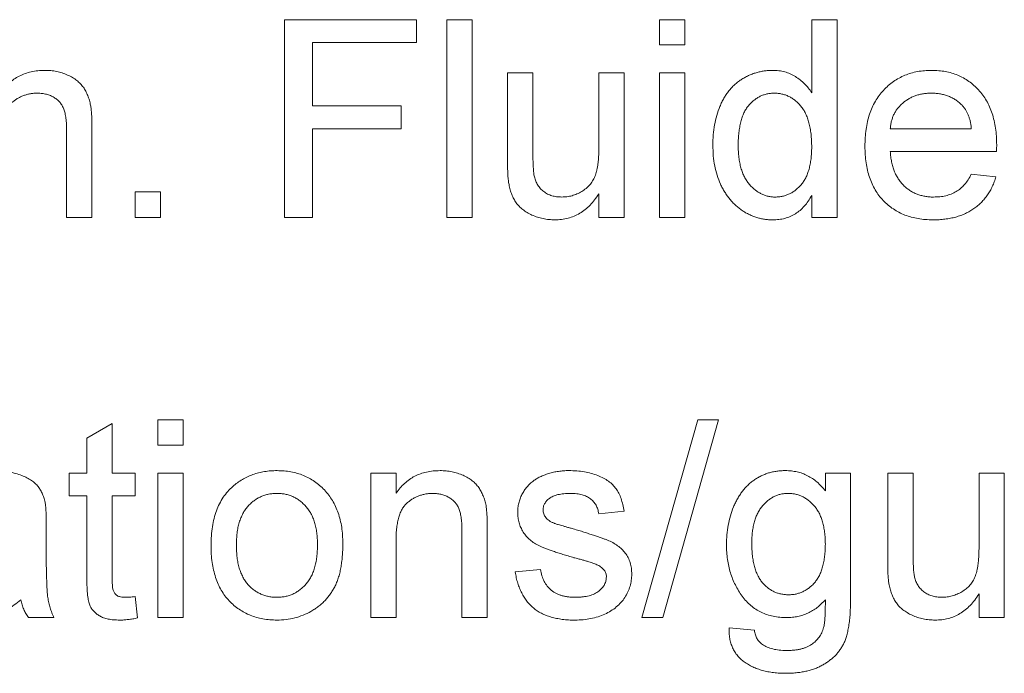
# Paper-space layout '_Back' of a CAD drawing. Units: millimetres. Extents: x -744 to 80, y -52 to 1931.
# Drawn here: x -505 to -495, y 482 to 488 of the extents above; entities that cross this region are included whole.
import ezdxf

# ---------------------------------------------------------------- set-up
doc = ezdxf.new("R2010")
doc.units = ezdxf.units.MM

psp = doc.layouts.new('_Back')

# ---------------------------------------------------------------- linework, layer by layer
at = {"color": 7, "linetype": 'Continuous', "lineweight": 15}
for p, q in [((-502.051, 486.331), (-502.051, 488.386)), ((-502.051, 488.386), (-500.681, 488.386)), ((-500.681, 488.386), (-500.681, 488.149)), ((-500.365, 486.331), (-500.365, 488.386)), ((-500.365, 488.386), (-500.102, 488.386)), ((-500.102, 488.386), (-500.102, 486.331)), ((-498.153, 488.123), (-498.153, 488.386)), ((-498.153, 488.386), (-497.889, 488.386)), ((-497.889, 488.386), (-497.889, 488.123)), ((-496.572, 487.627), (-496.572, 488.386)), ((-496.572, 488.386), (-496.309, 488.386)), ((-496.309, 488.386), (-496.309, 486.331)), ((-500.681, 488.149), (-501.761, 488.149)), ((-501.761, 488.149), (-501.761, 487.49)), ((-497.889, 488.123), (-498.153, 488.123)), ((-499.733, 486.907), (-499.733, 487.833)), ((-499.733, 487.833), (-499.47, 487.833)), ((-499.47, 487.833), (-499.47, 487.016)), ((-498.785, 487.044), (-498.785, 487.833)), ((-498.785, 487.833), (-498.521, 487.833)), ((-498.521, 487.833), (-498.521, 486.331)), ((-498.153, 486.331), (-498.153, 487.833)), ((-498.153, 487.833), (-497.889, 487.833)), ((-497.889, 487.833), (-497.889, 486.331)), ((-501.761, 487.49), (-500.839, 487.49)), ((-500.839, 487.49), (-500.839, 487.253)), ((-504.053, 487.25), (-504.053, 486.331)), ((-500.839, 487.253), (-501.761, 487.253)), ((-501.761, 487.253), (-501.761, 486.331)), ((-495.755, 487.253), (-494.913, 487.253)), ((-504.317, 486.331), (-504.317, 487.228)), ((-494.65, 487.016), (-495.755, 487.016)), ((-494.915, 486.779), (-494.657, 486.753)), ((-503.605, 486.331), (-503.605, 486.595)), ((-503.605, 486.595), (-503.342, 486.595)), ((-503.342, 486.595), (-503.342, 486.331)), ((-498.785, 486.331), (-498.785, 486.577)), ((-496.572, 486.331), (-496.572, 486.558)), ((-504.053, 486.331), (-504.317, 486.331)), ((-503.342, 486.331), (-503.605, 486.331)), ((-501.761, 486.331), (-502.051, 486.331)), ((-500.102, 486.331), (-500.365, 486.331)), ((-498.521, 486.331), (-498.785, 486.331)), ((-497.889, 486.331), (-498.153, 486.331)), ((-496.309, 486.331), (-496.572, 486.331)), ((-504.106, 484.037), (-503.842, 484.187)), ((-503.842, 484.187), (-503.842, 483.672)), ((-503.368, 483.962), (-503.368, 484.225)), ((-503.368, 484.225), (-503.105, 484.225)), ((-503.105, 484.225), (-503.105, 483.962)), ((-498.337, 482.17), (-497.757, 484.225)), ((-497.54, 484.225), (-498.119, 482.17)), ((-497.757, 484.225), (-497.54, 484.225)), ((-504.106, 483.672), (-504.106, 484.037)), ((-503.105, 483.962), (-503.368, 483.962)), ((-504.29, 483.435), (-504.29, 483.672)), ((-504.29, 483.672), (-504.106, 483.672)), ((-503.842, 483.672), (-503.605, 483.672)), ((-503.605, 483.672), (-503.605, 483.435)), ((-503.368, 482.17), (-503.368, 483.672)), ((-503.368, 483.672), (-503.105, 483.672)), ((-503.105, 483.672), (-503.105, 482.17)), ((-501.155, 482.17), (-501.155, 483.672)), ((-501.155, 483.672), (-500.892, 483.672)), ((-500.892, 483.672), (-500.892, 483.462)), ((-496.43, 483.487), (-496.43, 483.672)), ((-496.43, 483.672), (-496.167, 483.672)), ((-496.167, 483.672), (-496.167, 482.392)), ((-495.782, 482.746), (-495.782, 483.672)), ((-495.782, 483.672), (-495.518, 483.672)), ((-495.518, 483.672), (-495.518, 482.855)), ((-494.833, 482.883), (-494.833, 483.672)), ((-494.833, 483.672), (-494.57, 483.672)), ((-494.57, 483.672), (-494.57, 482.17)), ((-504.106, 483.435), (-504.29, 483.435)), ((-504.106, 482.592), (-504.106, 483.435)), ((-503.605, 483.435), (-503.842, 483.435)), ((-503.842, 483.435), (-503.842, 482.583)), ((-498.521, 483.277), (-498.785, 483.25)), ((-504.527, 483.144), (-504.527, 482.822)), ((-500.207, 482.17), (-500.207, 483.067)), ((-499.944, 483.089), (-499.944, 482.17)), ((-500.892, 482.975), (-500.892, 482.17)), ((-499.654, 482.645), (-499.391, 482.671)), ((-503.605, 482.388), (-503.579, 482.167)), ((-494.833, 482.17), (-494.833, 482.416)), ((-504.448, 482.17), (-504.712, 482.17)), ((-503.105, 482.17), (-503.368, 482.17)), ((-500.892, 482.17), (-501.155, 482.17)), ((-499.944, 482.17), (-500.207, 482.17)), ((-498.119, 482.17), (-498.337, 482.17)), ((-494.57, 482.17), (-494.833, 482.17)), ((-497.431, 482.065), (-497.168, 482.039))]:
    psp.add_line(p, q, dxfattribs=at)
for points, knots in [([(-505.001, 487.623), (-504.988, 487.642), (-504.961, 487.679), (-504.915, 487.727), (-504.864, 487.768), (-504.809, 487.802), (-504.748, 487.827), (-504.684, 487.846), (-504.616, 487.857), (-504.568, 487.859), (-504.544, 487.859)], [0, 0, 0, 0, 0.128951, 0.252973, 0.373396, 0.492638, 0.612688, 0.736276, 0.865056, 1, 1, 1, 1]), ([(-504.544, 487.859), (-504.523, 487.859), (-504.481, 487.858), (-504.42, 487.848), (-504.361, 487.833), (-504.306, 487.812), (-504.255, 487.786), (-504.21, 487.756), (-504.173, 487.722), (-504.141, 487.684), (-504.116, 487.642), (-504.095, 487.597), (-504.078, 487.548), (-504.071, 487.514), (-504.067, 487.496)], [0, 0, 0, 0, 0.09645, 0.190682, 0.281885, 0.372981, 0.460286, 0.541495, 0.618093, 0.691476, 0.764762, 0.840053, 0.91821, 1, 1, 1, 1]), ([(-497.599, 487.081), (-497.599, 487.117), (-497.597, 487.188), (-497.582, 487.292), (-497.56, 487.391), (-497.533, 487.469), (-497.507, 487.528), (-497.485, 487.57), (-497.461, 487.609), (-497.435, 487.645), (-497.406, 487.678), (-497.375, 487.709), (-497.342, 487.737), (-497.306, 487.763), (-497.269, 487.785), (-497.231, 487.805), (-497.191, 487.822), (-497.15, 487.835), (-497.109, 487.846), (-497.066, 487.853), (-497.022, 487.858), (-496.993, 487.859), (-496.978, 487.859)], [0, 0, 0, 0, 0.097129, 0.190237, 0.280388, 0.36862, 0.411729, 0.453657, 0.494259, 0.53396, 0.573313, 0.612303, 0.651179, 0.690151, 0.729237, 0.767708, 0.805598, 0.843958, 0.882296, 0.920731, 0.959905, 1, 1, 1, 1]), ([(-496.978, 487.859), (-496.956, 487.858), (-496.914, 487.857), (-496.852, 487.845), (-496.794, 487.825), (-496.741, 487.795), (-496.691, 487.761), (-496.646, 487.721), (-496.606, 487.677), (-496.583, 487.644), (-496.572, 487.627)], [0, 0, 0, 0, 0.132544, 0.259609, 0.384578, 0.508577, 0.63268, 0.754424, 0.876103, 1, 1, 1, 1]), ([(-496.019, 487.069), (-496.018, 487.1), (-496.017, 487.159), (-496.008, 487.245), (-495.993, 487.326), (-495.972, 487.402), (-495.945, 487.473), (-495.912, 487.538), (-495.872, 487.598), (-495.827, 487.652), (-495.777, 487.701), (-495.723, 487.744), (-495.665, 487.779), (-495.604, 487.809), (-495.54, 487.831), (-495.471, 487.848), (-495.399, 487.857), (-495.35, 487.859), (-495.325, 487.859)], [0, 0, 0, 0, 0.077019, 0.149548, 0.218714, 0.284923, 0.348159, 0.409728, 0.469839, 0.529421, 0.588276, 0.64579, 0.702469, 0.75939, 0.816748, 0.875621, 0.936482, 1, 1, 1, 1]), ([(-495.325, 487.859), (-495.301, 487.859), (-495.253, 487.857), (-495.183, 487.848), (-495.117, 487.832), (-495.054, 487.81), (-494.995, 487.781), (-494.938, 487.746), (-494.886, 487.704), (-494.837, 487.656), (-494.792, 487.603), (-494.754, 487.544), (-494.721, 487.48), (-494.695, 487.411), (-494.675, 487.336), (-494.66, 487.257), (-494.651, 487.172), (-494.65, 487.114), (-494.649, 487.084)], [0, 0, 0, 0, 0.062833, 0.122965, 0.181629, 0.238832, 0.295294, 0.352167, 0.409491, 0.468424, 0.528358, 0.588554, 0.650248, 0.713671, 0.780262, 0.849536, 0.922652, 1, 1, 1, 1]), ([(-504.617, 487.622), (-504.63, 487.622), (-504.656, 487.621), (-504.693, 487.617), (-504.729, 487.608), (-504.764, 487.598), (-504.797, 487.583), (-504.829, 487.566), (-504.859, 487.545), (-504.889, 487.521), (-504.916, 487.493), (-504.939, 487.458), (-504.958, 487.418), (-504.974, 487.373), (-504.986, 487.322), (-504.995, 487.265), (-505.001, 487.203), (-505.001, 487.159), (-505.001, 487.136)], [0, 0, 0, 0, 0.05474, 0.107494, 0.159432, 0.210592, 0.261398, 0.312429, 0.36439, 0.41773, 0.472461, 0.530716, 0.592905, 0.660261, 0.734487, 0.815792, 0.903972, 1, 1, 1, 1]), ([(-504.317, 487.228), (-504.317, 487.252), (-504.317, 487.296), (-504.322, 487.358), (-504.331, 487.411), (-504.344, 487.455), (-504.361, 487.493), (-504.384, 487.525), (-504.412, 487.554), (-504.446, 487.578), (-504.484, 487.598), (-504.526, 487.612), (-504.571, 487.62), (-504.602, 487.622), (-504.617, 487.622)], [0, 0, 0, 0, 0.125547, 0.234154, 0.327129, 0.405411, 0.474787, 0.543633, 0.613514, 0.686384, 0.761237, 0.837662, 0.916892, 1, 1, 1, 1]), ([(-496.961, 487.622), (-496.974, 487.622), (-496.999, 487.621), (-497.037, 487.615), (-497.074, 487.604), (-497.108, 487.59), (-497.141, 487.571), (-497.172, 487.549), (-497.202, 487.522), (-497.23, 487.492), (-497.255, 487.457), (-497.277, 487.417), (-497.295, 487.372), (-497.31, 487.323), (-497.321, 487.269), (-497.33, 487.211), (-497.335, 487.148), (-497.336, 487.104), (-497.336, 487.081)], [0, 0, 0, 0, 0.052861, 0.104657, 0.154956, 0.20531, 0.255829, 0.307182, 0.361081, 0.41655, 0.474685, 0.535618, 0.600117, 0.669364, 0.743799, 0.823012, 0.908289, 1, 1, 1, 1]), ([(-496.572, 487.062), (-496.572, 487.085), (-496.573, 487.13), (-496.578, 487.195), (-496.587, 487.256), (-496.599, 487.312), (-496.615, 487.363), (-496.634, 487.409), (-496.657, 487.45), (-496.683, 487.487), (-496.712, 487.518), (-496.743, 487.546), (-496.775, 487.569), (-496.809, 487.589), (-496.845, 487.604), (-496.882, 487.614), (-496.921, 487.621), (-496.947, 487.622), (-496.961, 487.622)], [0, 0, 0, 0, 0.0913044, 0.1769621, 0.2561616, 0.3304162, 0.4002117, 0.4649342, 0.5262132, 0.5846382, 0.6405131, 0.6941127, 0.7456697, 0.796418, 0.846477, 0.8961139, 0.9473118, 1, 1, 1, 1]), ([(-495.326, 487.622), (-495.341, 487.622), (-495.369, 487.621), (-495.41, 487.617), (-495.45, 487.609), (-495.488, 487.598), (-495.525, 487.584), (-495.559, 487.566), (-495.592, 487.546), (-495.623, 487.522), (-495.651, 487.496), (-495.677, 487.468), (-495.698, 487.437), (-495.717, 487.405), (-495.731, 487.37), (-495.743, 487.333), (-495.751, 487.294), (-495.754, 487.267), (-495.755, 487.253)], [0, 0, 0, 0, 0.068919, 0.134905, 0.199736, 0.262624, 0.324501, 0.385514, 0.447391, 0.509178, 0.570905, 0.630822, 0.690144, 0.749777, 0.809719, 0.870915, 0.934591, 1, 1, 1, 1]), ([(-495.009, 487.496), (-495.02, 487.506), (-495.04, 487.526), (-495.074, 487.552), (-495.111, 487.573), (-495.149, 487.592), (-495.19, 487.605), (-495.234, 487.615), (-495.279, 487.621), (-495.31, 487.622), (-495.326, 487.622)], [0, 0, 0, 0, 0.1236858, 0.2443007, 0.3642288, 0.4860022, 0.6084408, 0.7336696, 0.8637723, 1, 1, 1, 1]), ([(-504.067, 487.496), (-504.065, 487.49), (-504.063, 487.476), (-504.061, 487.453), (-504.058, 487.428), (-504.056, 487.398), (-504.055, 487.366), (-504.054, 487.33), (-504.054, 487.291), (-504.053, 487.264), (-504.053, 487.25)], [0, 0, 0, 0, 0.079515, 0.17013, 0.275678, 0.394386, 0.526238, 0.669757, 0.828207, 1, 1, 1, 1]), ([(-494.913, 487.253), (-494.914, 487.266), (-494.917, 487.292), (-494.924, 487.329), (-494.933, 487.363), (-494.944, 487.395), (-494.958, 487.424), (-494.973, 487.451), (-494.99, 487.475), (-495.003, 487.489), (-495.009, 487.496)], [0, 0, 0, 0, 0.148165, 0.289694, 0.422377, 0.548462, 0.667394, 0.782966, 0.892721, 1, 1, 1, 1]), ([(-499.17, 486.542), (-499.152, 486.543), (-499.116, 486.544), (-499.063, 486.555), (-499.011, 486.574), (-498.962, 486.598), (-498.917, 486.63), (-498.878, 486.666), (-498.848, 486.709), (-498.827, 486.749), (-498.815, 486.783), (-498.807, 486.812), (-498.8, 486.844), (-498.794, 486.879), (-498.79, 486.916), (-498.787, 486.957), (-498.785, 487), (-498.785, 487.029), (-498.785, 487.044)], [0, 0, 0, 0, 0.075371, 0.150336, 0.22529, 0.301976, 0.377673, 0.451003, 0.522791, 0.595655, 0.634396, 0.675869, 0.72079, 0.769302, 0.821454, 0.877467, 0.936757, 1, 1, 1, 1]), ([(-496.977, 486.305), (-496.991, 486.305), (-497.019, 486.306), (-497.061, 486.311), (-497.103, 486.318), (-497.143, 486.329), (-497.183, 486.343), (-497.221, 486.36), (-497.259, 486.379), (-497.295, 486.403), (-497.331, 486.428), (-497.364, 486.457), (-497.395, 486.487), (-497.424, 486.52), (-497.451, 486.556), (-497.476, 486.594), (-497.5, 486.634), (-497.528, 486.691), (-497.556, 486.769), (-497.582, 486.867), (-497.597, 486.972), (-497.598, 487.044), (-497.599, 487.081)], [0, 0, 0, 0, 0.038527, 0.076503, 0.114116, 0.151745, 0.189322, 0.226946, 0.265358, 0.304283, 0.343529, 0.382636, 0.421902, 0.461253, 0.501382, 0.542244, 0.584026, 0.626904, 0.714769, 0.80536, 0.900324, 1, 1, 1, 1]), ([(-497.336, 487.081), (-497.336, 487.059), (-497.335, 487.017), (-497.33, 486.956), (-497.321, 486.898), (-497.308, 486.845), (-497.292, 486.797), (-497.272, 486.752), (-497.249, 486.712), (-497.222, 486.676), (-497.193, 486.645), (-497.162, 486.617), (-497.13, 486.594), (-497.096, 486.575), (-497.062, 486.56), (-497.026, 486.549), (-496.988, 486.543), (-496.963, 486.542), (-496.95, 486.542)], [0, 0, 0, 0, 0.08818, 0.171101, 0.249124, 0.322141, 0.391043, 0.456061, 0.518437, 0.578646, 0.636308, 0.692064, 0.74485, 0.796223, 0.84689, 0.897232, 0.948365, 1, 1, 1, 1]), ([(-496.95, 486.542), (-496.937, 486.543), (-496.912, 486.543), (-496.874, 486.549), (-496.838, 486.56), (-496.804, 486.574), (-496.771, 486.591), (-496.74, 486.614), (-496.71, 486.64), (-496.681, 486.67), (-496.655, 486.704), (-496.633, 486.743), (-496.614, 486.786), (-496.599, 486.833), (-496.587, 486.884), (-496.578, 486.94), (-496.573, 486.999), (-496.572, 487.04), (-496.572, 487.062)], [0, 0, 0, 0, 0.053699, 0.105658, 0.157296, 0.208463, 0.259773, 0.312957, 0.367534, 0.424836, 0.484279, 0.545626, 0.610499, 0.679049, 0.751694, 0.829069, 0.911549, 1, 1, 1, 1]), ([(-495.311, 486.305), (-495.337, 486.306), (-495.389, 486.307), (-495.465, 486.317), (-495.536, 486.332), (-495.603, 486.354), (-495.666, 486.382), (-495.724, 486.417), (-495.779, 486.458), (-495.829, 486.505), (-495.874, 486.558), (-495.913, 486.616), (-495.946, 486.679), (-495.973, 486.748), (-495.994, 486.821), (-496.008, 486.899), (-496.017, 486.983), (-496.018, 487.04), (-496.019, 487.069)], [0, 0, 0, 0, 0.067351, 0.131314, 0.193071, 0.252502, 0.310705, 0.36793, 0.425461, 0.483425, 0.542044, 0.60113, 0.66102, 0.722853, 0.787414, 0.854497, 0.925345, 1, 1, 1, 1]), ([(-494.649, 487.084), (-494.649, 487.074), (-494.65, 487.052), (-494.65, 487.029), (-494.65, 487.016)], [0, 0, 0, 0, 0.414608, 1, 1, 1, 1]), ([(-499.47, 487.016), (-499.469, 487.001), (-499.469, 486.971), (-499.469, 486.928), (-499.468, 486.889), (-499.466, 486.854), (-499.464, 486.823), (-499.461, 486.796), (-499.459, 486.773), (-499.456, 486.759), (-499.454, 486.753)], [0, 0, 0, 0, 0.177577, 0.339578, 0.487627, 0.618617, 0.737253, 0.839084, 0.92699, 1, 1, 1, 1]), ([(-495.755, 487.016), (-495.754, 486.998), (-495.751, 486.961), (-495.742, 486.909), (-495.73, 486.859), (-495.715, 486.814), (-495.696, 486.771), (-495.673, 486.732), (-495.647, 486.696), (-495.618, 486.664), (-495.586, 486.635), (-495.552, 486.61), (-495.515, 486.589), (-495.477, 486.572), (-495.438, 486.559), (-495.396, 486.549), (-495.352, 486.543), (-495.322, 486.542), (-495.307, 486.542)], [0, 0, 0, 0, 0.076546, 0.149754, 0.218882, 0.285099, 0.348766, 0.410233, 0.470857, 0.530387, 0.589538, 0.646884, 0.704289, 0.761368, 0.81848, 0.876944, 0.937289, 1, 1, 1, 1]), ([(-499.718, 486.671), (-499.721, 486.685), (-499.726, 486.717), (-499.73, 486.771), (-499.733, 486.835), (-499.733, 486.882), (-499.733, 486.907)], [0, 0, 0, 0, 0.182726, 0.409284, 0.682193, 1, 1, 1, 1]), ([(-499.454, 486.753), (-499.45, 486.737), (-499.441, 486.706), (-499.419, 486.665), (-499.392, 486.628), (-499.357, 486.597), (-499.317, 486.572), (-499.272, 486.555), (-499.222, 486.544), (-499.188, 486.543), (-499.17, 486.542)], [0, 0, 0, 0, 0.127046, 0.247789, 0.366272, 0.486108, 0.607732, 0.73226, 0.861473, 1, 1, 1, 1]), ([(-494.657, 486.753), (-494.663, 486.735), (-494.673, 486.701), (-494.694, 486.653), (-494.717, 486.606), (-494.745, 486.564), (-494.775, 486.524), (-494.808, 486.486), (-494.846, 486.453), (-494.885, 486.421), (-494.929, 486.394), (-494.975, 486.37), (-495.024, 486.35), (-495.076, 486.333), (-495.13, 486.321), (-495.188, 486.312), (-495.249, 486.306), (-495.29, 486.305), (-495.311, 486.305)], [0, 0, 0, 0, 0.063575, 0.125064, 0.184934, 0.244033, 0.302281, 0.360376, 0.418794, 0.477624, 0.537385, 0.597475, 0.659222, 0.722193, 0.787717, 0.855714, 0.926086, 1, 1, 1, 1]), ([(-495.307, 486.542), (-495.285, 486.543), (-495.241, 486.544), (-495.179, 486.554), (-495.122, 486.572), (-495.07, 486.597), (-495.023, 486.63), (-494.981, 486.672), (-494.944, 486.722), (-494.925, 486.76), (-494.915, 486.779)], [0, 0, 0, 0, 0.137039, 0.2654792, 0.3867576, 0.5038673, 0.6203205, 0.7397674, 0.8654537, 1, 1, 1, 1]), ([(-499.241, 486.305), (-499.262, 486.306), (-499.303, 486.307), (-499.364, 486.317), (-499.423, 486.332), (-499.479, 486.354), (-499.53, 486.381), (-499.575, 486.411), (-499.613, 486.445), (-499.644, 486.482), (-499.669, 486.524), (-499.69, 486.569), (-499.707, 486.618), (-499.714, 486.653), (-499.718, 486.671)], [0, 0, 0, 0, 0.095117, 0.188095, 0.279953, 0.371975, 0.460018, 0.54183, 0.61796, 0.69029, 0.76263, 0.837832, 0.916485, 1, 1, 1, 1]), ([(-498.785, 486.577), (-498.799, 486.555), (-498.827, 486.513), (-498.874, 486.457), (-498.926, 486.411), (-498.982, 486.372), (-499.041, 486.342), (-499.104, 486.32), (-499.172, 486.307), (-499.218, 486.306), (-499.241, 486.305)], [0, 0, 0, 0, 0.139155, 0.269619, 0.394116, 0.514627, 0.632916, 0.752307, 0.873444, 1, 1, 1, 1]), ([(-496.572, 486.558), (-496.584, 486.538), (-496.606, 486.499), (-496.647, 486.447), (-496.692, 486.403), (-496.741, 486.367), (-496.794, 486.339), (-496.851, 486.319), (-496.913, 486.307), (-496.955, 486.306), (-496.977, 486.305)], [0, 0, 0, 0, 0.13792, 0.268236, 0.391909, 0.51124, 0.629694, 0.748331, 0.871431, 1, 1, 1, 1]), ([(-505.111, 483.698), (-505.081, 483.698), (-505.022, 483.697), (-504.939, 483.689), (-504.864, 483.675), (-504.799, 483.655), (-504.742, 483.631), (-504.693, 483.605), (-504.652, 483.575), (-504.619, 483.542), (-504.592, 483.504), (-504.57, 483.463), (-504.552, 483.418), (-504.544, 483.386), (-504.54, 483.369)], [0, 0, 0, 0, 0.127702, 0.243368, 0.347189, 0.441283, 0.526055, 0.60282, 0.672114, 0.735775, 0.797778, 0.861765, 0.928534, 1, 1, 1, 1]), ([(-502.589, 483.533), (-502.573, 483.546), (-502.542, 483.573), (-502.49, 483.606), (-502.436, 483.634), (-502.38, 483.658), (-502.321, 483.676), (-502.259, 483.689), (-502.195, 483.697), (-502.152, 483.698), (-502.129, 483.698)], [0, 0, 0, 0, 0.124302, 0.246336, 0.367599, 0.489098, 0.612371, 0.737766, 0.866431, 1, 1, 1, 1]), ([(-502.129, 483.698), (-502.105, 483.697), (-502.057, 483.696), (-501.986, 483.687), (-501.919, 483.671), (-501.855, 483.649), (-501.795, 483.621), (-501.738, 483.586), (-501.685, 483.545), (-501.636, 483.498), (-501.591, 483.445), (-501.552, 483.388), (-501.519, 483.325), (-501.492, 483.258), (-501.471, 483.185), (-501.456, 483.108), (-501.447, 483.027), (-501.446, 482.971), (-501.445, 482.942)], [0, 0, 0, 0, 0.064148, 0.125517, 0.185171, 0.243479, 0.301291, 0.358638, 0.417072, 0.476329, 0.536519, 0.596593, 0.65777, 0.720728, 0.785986, 0.853812, 0.925134, 1, 1, 1, 1]), ([(-500.892, 483.462), (-500.878, 483.481), (-500.852, 483.518), (-500.805, 483.566), (-500.754, 483.607), (-500.699, 483.641), (-500.639, 483.666), (-500.575, 483.685), (-500.506, 483.696), (-500.459, 483.697), (-500.435, 483.698)], [0, 0, 0, 0, 0.128951, 0.252973, 0.373396, 0.492638, 0.612688, 0.736276, 0.865056, 1, 1, 1, 1]), ([(-500.435, 483.698), (-500.414, 483.698), (-500.372, 483.697), (-500.311, 483.687), (-500.252, 483.672), (-500.196, 483.651), (-500.146, 483.625), (-500.1, 483.595), (-500.063, 483.561), (-500.032, 483.523), (-500.007, 483.481), (-499.986, 483.436), (-499.969, 483.387), (-499.961, 483.353), (-499.957, 483.335)], [0, 0, 0, 0, 0.09645, 0.190682, 0.281885, 0.372981, 0.460286, 0.541495, 0.618093, 0.691476, 0.764762, 0.840053, 0.91821, 1, 1, 1, 1]), ([(-499.463, 483.593), (-499.452, 483.6), (-499.431, 483.615), (-499.394, 483.635), (-499.352, 483.652), (-499.306, 483.668), (-499.256, 483.682), (-499.204, 483.691), (-499.15, 483.697), (-499.114, 483.698), (-499.095, 483.698)], [0, 0, 0, 0, 0.097025, 0.203288, 0.319657, 0.447383, 0.581361, 0.718182, 0.85679, 1, 1, 1, 1]), ([(-499.095, 483.698), (-499.067, 483.698), (-499.014, 483.696), (-498.936, 483.687), (-498.864, 483.671), (-498.797, 483.649), (-498.737, 483.621), (-498.684, 483.59), (-498.64, 483.552), (-498.604, 483.51), (-498.575, 483.462), (-498.552, 483.406), (-498.534, 483.344), (-498.526, 483.3), (-498.521, 483.277)], [0, 0, 0, 0, 0.10445, 0.202794, 0.29589, 0.38505, 0.46846, 0.545405, 0.617212, 0.685359, 0.754551, 0.829684, 0.910999, 1, 1, 1, 1]), ([(-497.458, 482.926), (-497.457, 482.961), (-497.455, 483.03), (-497.441, 483.131), (-497.418, 483.228), (-497.392, 483.305), (-497.366, 483.364), (-497.344, 483.406), (-497.32, 483.444), (-497.295, 483.481), (-497.267, 483.514), (-497.238, 483.545), (-497.206, 483.574), (-497.172, 483.6), (-497.136, 483.623), (-497.099, 483.643), (-497.06, 483.66), (-497.02, 483.674), (-496.978, 483.685), (-496.935, 483.693), (-496.89, 483.697), (-496.859, 483.698), (-496.844, 483.698)], [0, 0, 0, 0, 0.094874, 0.186815, 0.276165, 0.364682, 0.408123, 0.450019, 0.491076, 0.531089, 0.57045, 0.609095, 0.647527, 0.685964, 0.724423, 0.762513, 0.800633, 0.83919, 0.877957, 0.91762, 0.958342, 1, 1, 1, 1]), ([(-496.844, 483.698), (-496.824, 483.698), (-496.783, 483.696), (-496.724, 483.686), (-496.668, 483.67), (-496.615, 483.646), (-496.564, 483.617), (-496.516, 483.58), (-496.471, 483.537), (-496.444, 483.504), (-496.43, 483.487)], [0, 0, 0, 0, 0.127411, 0.251224, 0.371451, 0.491533, 0.613231, 0.736879, 0.86552, 1, 1, 1, 1]), ([(-499.628, 483.263), (-499.627, 483.279), (-499.626, 483.312), (-499.617, 483.36), (-499.604, 483.406), (-499.584, 483.45), (-499.56, 483.491), (-499.531, 483.529), (-499.5, 483.564), (-499.475, 483.583), (-499.463, 483.593)], [0, 0, 0, 0, 0.1292527, 0.2558252, 0.380344, 0.5060089, 0.6317842, 0.7545826, 0.8770558, 1, 1, 1, 1]), ([(-502.815, 482.921), (-502.814, 482.954), (-502.813, 483.019), (-502.803, 483.113), (-502.785, 483.2), (-502.761, 483.28), (-502.729, 483.354), (-502.689, 483.421), (-502.644, 483.481), (-502.607, 483.516), (-502.589, 483.533)], [0, 0, 0, 0, 0.148743, 0.287828, 0.419547, 0.543761, 0.661832, 0.776707, 0.888407, 1, 1, 1, 1]), ([(-502.129, 483.461), (-502.144, 483.461), (-502.173, 483.46), (-502.216, 483.454), (-502.257, 483.443), (-502.296, 483.429), (-502.333, 483.409), (-502.369, 483.386), (-502.402, 483.358), (-502.433, 483.327), (-502.461, 483.291), (-502.485, 483.251), (-502.506, 483.207), (-502.523, 483.158), (-502.536, 483.105), (-502.545, 483.048), (-502.55, 482.986), (-502.551, 482.944), (-502.552, 482.922)], [0, 0, 0, 0, 0.05756, 0.113503, 0.167997, 0.221399, 0.275211, 0.329403, 0.384959, 0.441806, 0.500594, 0.561039, 0.623918, 0.690425, 0.760669, 0.835679, 0.915307, 1, 1, 1, 1]), ([(-501.709, 482.93), (-501.709, 482.951), (-501.71, 482.992), (-501.715, 483.052), (-501.725, 483.107), (-501.738, 483.159), (-501.755, 483.207), (-501.775, 483.251), (-501.8, 483.291), (-501.829, 483.326), (-501.86, 483.358), (-501.893, 483.386), (-501.928, 483.409), (-501.964, 483.428), (-502.003, 483.443), (-502.043, 483.454), (-502.086, 483.46), (-502.115, 483.461), (-502.129, 483.461)], [0, 0, 0, 0, 0.083119, 0.161653, 0.235528, 0.305134, 0.371179, 0.434403, 0.495472, 0.555373, 0.613359, 0.66965, 0.72456, 0.778126, 0.832426, 0.8866, 0.942216, 1, 1, 1, 1]), ([(-500.508, 483.461), (-500.521, 483.461), (-500.546, 483.46), (-500.584, 483.456), (-500.619, 483.447), (-500.654, 483.437), (-500.687, 483.422), (-500.719, 483.405), (-500.75, 483.384), (-500.779, 483.36), (-500.807, 483.332), (-500.83, 483.297), (-500.849, 483.257), (-500.865, 483.212), (-500.877, 483.161), (-500.886, 483.104), (-500.891, 483.042), (-500.892, 482.998), (-500.892, 482.975)], [0, 0, 0, 0, 0.05474, 0.107494, 0.159432, 0.210592, 0.261398, 0.312429, 0.36439, 0.41773, 0.472461, 0.530716, 0.592905, 0.660261, 0.734487, 0.815792, 0.903972, 1, 1, 1, 1]), ([(-500.207, 483.067), (-500.207, 483.091), (-500.208, 483.135), (-500.213, 483.197), (-500.222, 483.25), (-500.234, 483.294), (-500.252, 483.332), (-500.275, 483.364), (-500.303, 483.393), (-500.337, 483.417), (-500.375, 483.437), (-500.416, 483.451), (-500.461, 483.459), (-500.492, 483.461), (-500.508, 483.461)], [0, 0, 0, 0, 0.125547, 0.234154, 0.327129, 0.405411, 0.474787, 0.543633, 0.613514, 0.686384, 0.761237, 0.837662, 0.916892, 1, 1, 1, 1]), ([(-499.076, 483.461), (-499.088, 483.461), (-499.112, 483.461), (-499.147, 483.458), (-499.179, 483.454), (-499.208, 483.449), (-499.235, 483.441), (-499.259, 483.433), (-499.28, 483.422), (-499.303, 483.407), (-499.327, 483.384), (-499.349, 483.355), (-499.362, 483.323), (-499.363, 483.301), (-499.364, 483.289)], [0, 0, 0, 0, 0.100169, 0.192847, 0.279388, 0.358822, 0.431987, 0.498837, 0.561835, 0.619828, 0.724953, 0.820265, 0.910183, 1, 1, 1, 1]), ([(-498.785, 483.25), (-498.788, 483.266), (-498.794, 483.297), (-498.812, 483.339), (-498.839, 483.376), (-498.872, 483.407), (-498.912, 483.432), (-498.96, 483.449), (-499.016, 483.46), (-499.055, 483.461), (-499.076, 483.461)], [0, 0, 0, 0, 0.1214437, 0.2356459, 0.3463894, 0.4585983, 0.5768318, 0.7027713, 0.8432512, 1, 1, 1, 1]), ([(-496.817, 483.461), (-496.83, 483.461), (-496.855, 483.46), (-496.893, 483.454), (-496.928, 483.443), (-496.963, 483.429), (-496.996, 483.41), (-497.027, 483.388), (-497.057, 483.361), (-497.085, 483.331), (-497.111, 483.296), (-497.134, 483.257), (-497.153, 483.215), (-497.168, 483.168), (-497.18, 483.117), (-497.188, 483.063), (-497.194, 483.005), (-497.194, 482.964), (-497.194, 482.944)], [0, 0, 0, 0, 0.053954, 0.106252, 0.157585, 0.208995, 0.261605, 0.315043, 0.370641, 0.428633, 0.488816, 0.550952, 0.615609, 0.683217, 0.75565, 0.83226, 0.913421, 1, 1, 1, 1]), ([(-496.43, 482.935), (-496.431, 482.957), (-496.431, 482.997), (-496.437, 483.057), (-496.446, 483.112), (-496.458, 483.164), (-496.474, 483.211), (-496.493, 483.254), (-496.516, 483.294), (-496.543, 483.329), (-496.573, 483.359), (-496.603, 483.387), (-496.635, 483.41), (-496.668, 483.429), (-496.703, 483.443), (-496.74, 483.454), (-496.778, 483.46), (-496.804, 483.461), (-496.817, 483.461)], [0, 0, 0, 0, 0.0867042, 0.1675199, 0.2439481, 0.3162989, 0.3841116, 0.4488584, 0.510925, 0.5711498, 0.6292762, 0.6850838, 0.7383414, 0.7907687, 0.8425057, 0.8939941, 0.9464577, 1, 1, 1, 1]), ([(-504.54, 483.369), (-504.538, 483.356), (-504.533, 483.327), (-504.53, 483.276), (-504.528, 483.214), (-504.527, 483.169), (-504.527, 483.144)], [0, 0, 0, 0, 0.171461, 0.394486, 0.669995, 1, 1, 1, 1]), ([(-499.957, 483.335), (-499.956, 483.329), (-499.954, 483.315), (-499.952, 483.292), (-499.949, 483.267), (-499.947, 483.237), (-499.946, 483.205), (-499.944, 483.169), (-499.944, 483.13), (-499.944, 483.103), (-499.944, 483.089)], [0, 0, 0, 0, 0.079515, 0.17013, 0.275678, 0.394386, 0.526238, 0.669757, 0.828207, 1, 1, 1, 1]), ([(-499.043, 482.793), (-499.063, 482.799), (-499.102, 482.81), (-499.157, 482.827), (-499.209, 482.843), (-499.256, 482.859), (-499.299, 482.874), (-499.337, 482.888), (-499.371, 482.902), (-499.411, 482.919), (-499.454, 482.943), (-499.5, 482.976), (-499.539, 483.016), (-499.571, 483.059), (-499.597, 483.106), (-499.614, 483.156), (-499.626, 483.209), (-499.627, 483.245), (-499.628, 483.263)], [0, 0, 0, 0, 0.0766285, 0.1476624, 0.2131078, 0.2740859, 0.3296619, 0.3796907, 0.424849, 0.4649784, 0.5373049, 0.6060816, 0.673011, 0.7388656, 0.8039615, 0.8686138, 0.9333876, 1, 1, 1, 1]), ([(-499.364, 483.289), (-499.364, 483.282), (-499.363, 483.268), (-499.358, 483.248), (-499.349, 483.228), (-499.341, 483.217), (-499.337, 483.211)], [0, 0, 0, 0, 0.253034, 0.498993, 0.744328, 1, 1, 1, 1]), ([(-499.337, 483.211), (-499.332, 483.205), (-499.321, 483.192), (-499.301, 483.177), (-499.277, 483.163), (-499.259, 483.155), (-499.25, 483.151)], [0, 0, 0, 0, 0.2183248, 0.4543104, 0.7154333, 1, 1, 1, 1]), ([(-499.25, 483.151), (-499.246, 483.15), (-499.238, 483.147), (-499.223, 483.142), (-499.205, 483.136), (-499.182, 483.13), (-499.155, 483.122), (-499.124, 483.113), (-499.089, 483.103), (-499.064, 483.097), (-499.051, 483.093)], [0, 0, 0, 0, 0.0546, 0.127407, 0.222827, 0.336499, 0.472794, 0.627354, 0.804541, 1, 1, 1, 1]), ([(-499.051, 483.093), (-499.031, 483.087), (-498.994, 483.076), (-498.94, 483.059), (-498.889, 483.043), (-498.843, 483.028), (-498.8, 483.013), (-498.761, 483), (-498.726, 482.987), (-498.685, 482.972), (-498.638, 482.951), (-498.589, 482.919), (-498.545, 482.883), (-498.508, 482.841), (-498.478, 482.794), (-498.458, 482.741), (-498.444, 482.683), (-498.443, 482.642), (-498.442, 482.621)], [0, 0, 0, 0, 0.0722498, 0.1395274, 0.2027706, 0.261048, 0.3143659, 0.363657, 0.4080017, 0.4478709, 0.5206821, 0.5903006, 0.6570728, 0.7230524, 0.7884616, 0.8555389, 0.92534, 1, 1, 1, 1]), ([(-501.445, 482.942), (-501.445, 482.919), (-501.446, 482.873), (-501.45, 482.807), (-501.457, 482.745), (-501.465, 482.687), (-501.477, 482.632), (-501.492, 482.581), (-501.509, 482.534), (-501.529, 482.491), (-501.552, 482.451), (-501.576, 482.413), (-501.604, 482.377), (-501.633, 482.344), (-501.665, 482.313), (-501.7, 482.285), (-501.737, 482.258), (-501.789, 482.227), (-501.858, 482.193), (-501.945, 482.165), (-502.036, 482.147), (-502.098, 482.145), (-502.129, 482.144)], [0, 0, 0, 0, 0.058703, 0.114053, 0.166479, 0.216091, 0.262752, 0.307001, 0.348947, 0.388808, 0.427138, 0.46506, 0.502488, 0.539648, 0.577008, 0.614274, 0.652403, 0.690833, 0.767888, 0.844207, 0.921132, 1, 1, 1, 1]), ([(-497.194, 482.944), (-497.194, 482.921), (-497.194, 482.878), (-497.188, 482.815), (-497.18, 482.756), (-497.168, 482.703), (-497.153, 482.654), (-497.134, 482.61), (-497.112, 482.57), (-497.087, 482.536), (-497.059, 482.506), (-497.029, 482.479), (-496.997, 482.457), (-496.964, 482.439), (-496.929, 482.425), (-496.892, 482.415), (-496.853, 482.409), (-496.827, 482.408), (-496.813, 482.407)], [0, 0, 0, 0, 0.09102, 0.176216, 0.255231, 0.328591, 0.397205, 0.461826, 0.522184, 0.580111, 0.635464, 0.688546, 0.740727, 0.791871, 0.842151, 0.893295, 0.946109, 1, 1, 1, 1]), ([(-496.813, 482.407), (-496.8, 482.408), (-496.774, 482.409), (-496.735, 482.414), (-496.699, 482.425), (-496.664, 482.439), (-496.63, 482.457), (-496.598, 482.479), (-496.568, 482.505), (-496.54, 482.535), (-496.514, 482.569), (-496.491, 482.608), (-496.473, 482.652), (-496.457, 482.7), (-496.445, 482.753), (-496.437, 482.81), (-496.431, 482.871), (-496.431, 482.914), (-496.43, 482.935)], [0, 0, 0, 0, 0.0544075, 0.1070892, 0.1583338, 0.2096151, 0.260985, 0.3133471, 0.3669382, 0.4232056, 0.4815751, 0.5423, 0.6070268, 0.6754029, 0.7483741, 0.8265659, 0.9103466, 1, 1, 1, 1]), ([(-502.129, 482.144), (-502.154, 482.145), (-502.203, 482.146), (-502.275, 482.155), (-502.343, 482.171), (-502.407, 482.193), (-502.468, 482.221), (-502.525, 482.256), (-502.578, 482.296), (-502.627, 482.344), (-502.672, 482.396), (-502.71, 482.455), (-502.743, 482.519), (-502.769, 482.589), (-502.79, 482.664), (-502.804, 482.745), (-502.814, 482.831), (-502.815, 482.891), (-502.815, 482.921)], [0, 0, 0, 0, 0.063918, 0.125105, 0.18417, 0.241758, 0.298585, 0.354786, 0.411839, 0.469658, 0.528418, 0.587973, 0.649012, 0.712542, 0.778764, 0.848337, 0.922071, 1, 1, 1, 1]), ([(-502.552, 482.922), (-502.551, 482.9), (-502.55, 482.857), (-502.545, 482.796), (-502.536, 482.739), (-502.523, 482.686), (-502.506, 482.637), (-502.485, 482.592), (-502.461, 482.551), (-502.433, 482.515), (-502.402, 482.484), (-502.369, 482.456), (-502.334, 482.433), (-502.296, 482.414), (-502.257, 482.399), (-502.216, 482.388), (-502.173, 482.382), (-502.144, 482.381), (-502.129, 482.381)], [0, 0, 0, 0, 0.085081, 0.164574, 0.239456, 0.309581, 0.375975, 0.43923, 0.500027, 0.558716, 0.615846, 0.670968, 0.725068, 0.778789, 0.832288, 0.88669, 0.942537, 1, 1, 1, 1]), ([(-502.129, 482.381), (-502.115, 482.381), (-502.086, 482.382), (-502.043, 482.389), (-502.002, 482.399), (-501.963, 482.414), (-501.927, 482.434), (-501.892, 482.457), (-501.859, 482.485), (-501.828, 482.516), (-501.8, 482.553), (-501.775, 482.593), (-501.754, 482.639), (-501.738, 482.688), (-501.725, 482.742), (-501.715, 482.801), (-501.71, 482.864), (-501.709, 482.907), (-501.709, 482.93)], [0, 0, 0, 0, 0.056533, 0.111546, 0.164924, 0.218049, 0.271168, 0.32445, 0.379524, 0.436254, 0.494948, 0.555594, 0.618885, 0.686313, 0.756971, 0.832892, 0.913932, 1, 1, 1, 1]), ([(-496.832, 482.17), (-496.856, 482.171), (-496.903, 482.172), (-496.972, 482.183), (-497.037, 482.2), (-497.097, 482.225), (-497.153, 482.256), (-497.205, 482.295), (-497.252, 482.34), (-497.295, 482.392), (-497.333, 482.449), (-497.366, 482.509), (-497.395, 482.571), (-497.417, 482.637), (-497.436, 482.705), (-497.448, 482.776), (-497.457, 482.85), (-497.457, 482.9), (-497.458, 482.926)], [0, 0, 0, 0, 0.065869, 0.128688, 0.189089, 0.247616, 0.305863, 0.364112, 0.423081, 0.484689, 0.546906, 0.609002, 0.671411, 0.734313, 0.798157, 0.863499, 0.930798, 1, 1, 1, 1]), ([(-495.518, 482.855), (-495.518, 482.84), (-495.518, 482.81), (-495.518, 482.767), (-495.516, 482.728), (-495.515, 482.693), (-495.513, 482.662), (-495.51, 482.635), (-495.507, 482.612), (-495.504, 482.598), (-495.503, 482.592)], [0, 0, 0, 0, 0.177577, 0.339578, 0.487627, 0.618617, 0.737253, 0.839084, 0.92699, 1, 1, 1, 1]), ([(-495.219, 482.381), (-495.201, 482.382), (-495.165, 482.383), (-495.111, 482.394), (-495.06, 482.413), (-495.011, 482.437), (-494.966, 482.469), (-494.927, 482.505), (-494.896, 482.548), (-494.876, 482.588), (-494.864, 482.622), (-494.856, 482.651), (-494.849, 482.683), (-494.843, 482.718), (-494.839, 482.755), (-494.836, 482.795), (-494.834, 482.838), (-494.834, 482.868), (-494.833, 482.883)], [0, 0, 0, 0, 0.075371, 0.150336, 0.22529, 0.301976, 0.377673, 0.451003, 0.522791, 0.595655, 0.634396, 0.675869, 0.72079, 0.769302, 0.821454, 0.877467, 0.936757, 1, 1, 1, 1]), ([(-504.527, 482.822), (-504.527, 482.795), (-504.527, 482.744), (-504.527, 482.671), (-504.525, 482.605), (-504.523, 482.545), (-504.521, 482.493), (-504.519, 482.448), (-504.516, 482.411), (-504.511, 482.37), (-504.502, 482.324), (-504.488, 482.272), (-504.471, 482.22), (-504.456, 482.187), (-504.448, 482.17)], [0, 0, 0, 0, 0.1217294, 0.2322798, 0.3322878, 0.4211537, 0.5000895, 0.5678875, 0.6252406, 0.6715377, 0.7536399, 0.8352922, 0.9173897, 1, 1, 1, 1]), ([(-498.796, 482.716), (-498.802, 482.719), (-498.815, 482.725), (-498.836, 482.733), (-498.861, 482.742), (-498.89, 482.751), (-498.923, 482.761), (-498.96, 482.771), (-499, 482.782), (-499.029, 482.789), (-499.043, 482.793)], [0, 0, 0, 0, 0.074603, 0.163017, 0.265923, 0.38388, 0.514906, 0.662046, 0.82448, 1, 1, 1, 1]), ([(-495.767, 482.51), (-495.769, 482.524), (-495.775, 482.556), (-495.779, 482.61), (-495.782, 482.674), (-495.782, 482.721), (-495.782, 482.746)], [0, 0, 0, 0, 0.182726, 0.409284, 0.682193, 1, 1, 1, 1]), ([(-499.03, 482.144), (-499.054, 482.144), (-499.098, 482.145), (-499.163, 482.151), (-499.224, 482.161), (-499.28, 482.175), (-499.332, 482.192), (-499.381, 482.214), (-499.425, 482.239), (-499.464, 482.269), (-499.5, 482.303), (-499.533, 482.34), (-499.562, 482.382), (-499.587, 482.427), (-499.609, 482.476), (-499.628, 482.529), (-499.643, 482.585), (-499.65, 482.624), (-499.654, 482.645)], [0, 0, 0, 0, 0.077775, 0.150714, 0.219638, 0.284958, 0.346565, 0.40539, 0.462215, 0.517745, 0.572413, 0.628177, 0.684662, 0.742462, 0.802512, 0.865452, 0.93112, 1, 1, 1, 1]), ([(-499.391, 482.671), (-499.387, 482.649), (-499.379, 482.606), (-499.355, 482.547), (-499.323, 482.496), (-499.289, 482.461), (-499.257, 482.438), (-499.231, 482.422), (-499.202, 482.41), (-499.172, 482.399), (-499.139, 482.391), (-499.104, 482.385), (-499.066, 482.382), (-499.041, 482.381), (-499.028, 482.381)], [0, 0, 0, 0, 0.131369, 0.251594, 0.36595, 0.478715, 0.535812, 0.594067, 0.65438, 0.716919, 0.781895, 0.850582, 0.923419, 1, 1, 1, 1]), ([(-498.706, 482.595), (-498.706, 482.601), (-498.706, 482.614), (-498.711, 482.631), (-498.718, 482.648), (-498.728, 482.664), (-498.741, 482.679), (-498.757, 482.693), (-498.775, 482.705), (-498.789, 482.712), (-498.796, 482.716)], [0, 0, 0, 0, 0.118564, 0.232722, 0.344508, 0.460106, 0.582297, 0.709813, 0.850358, 1, 1, 1, 1]), ([(-503.765, 482.144), (-503.786, 482.145), (-503.825, 482.146), (-503.881, 482.153), (-503.93, 482.167), (-503.972, 482.185), (-504.006, 482.209), (-504.035, 482.235), (-504.059, 482.265), (-504.074, 482.294), (-504.083, 482.32), (-504.09, 482.345), (-504.094, 482.375), (-504.099, 482.409), (-504.102, 482.448), (-504.104, 482.492), (-504.106, 482.54), (-504.106, 482.574), (-504.106, 482.592)], [0, 0, 0, 0, 0.094748, 0.179085, 0.254287, 0.32156, 0.3835, 0.441719, 0.499014, 0.5552, 0.586701, 0.62496, 0.669505, 0.721913, 0.780273, 0.846538, 0.919577, 1, 1, 1, 1]), ([(-503.842, 482.583), (-503.842, 482.567), (-503.842, 482.538), (-503.84, 482.499), (-503.836, 482.47), (-503.83, 482.443), (-503.815, 482.419), (-503.794, 482.4), (-503.774, 482.39), (-503.754, 482.385), (-503.732, 482.382), (-503.717, 482.381), (-503.709, 482.381)], [0, 0, 0, 0, 0.169375, 0.305711, 0.409301, 0.481281, 0.592987, 0.704778, 0.766272, 0.835462, 0.913045, 1, 1, 1, 1]), ([(-498.442, 482.621), (-498.443, 482.6), (-498.445, 482.558), (-498.459, 482.497), (-498.482, 482.436), (-498.513, 482.379), (-498.553, 482.326), (-498.602, 482.279), (-498.659, 482.238), (-498.723, 482.204), (-498.793, 482.177), (-498.868, 482.158), (-498.948, 482.146), (-499.002, 482.145), (-499.03, 482.144)], [0, 0, 0, 0, 0.074567, 0.148754, 0.223514, 0.301185, 0.379643, 0.459053, 0.54054, 0.62644, 0.715089, 0.806344, 0.900736, 1, 1, 1, 1]), ([(-499.028, 482.381), (-499.014, 482.381), (-498.989, 482.381), (-498.952, 482.385), (-498.917, 482.39), (-498.886, 482.396), (-498.857, 482.406), (-498.83, 482.416), (-498.806, 482.429), (-498.779, 482.449), (-498.75, 482.476), (-498.724, 482.513), (-498.708, 482.553), (-498.707, 482.581), (-498.706, 482.595)], [0, 0, 0, 0, 0.0917673, 0.1781196, 0.2582677, 0.3336289, 0.4037542, 0.4697738, 0.5330814, 0.592742, 0.7042647, 0.8065963, 0.9027952, 1, 1, 1, 1]), ([(-495.503, 482.592), (-495.499, 482.576), (-495.49, 482.545), (-495.468, 482.504), (-495.44, 482.467), (-495.406, 482.436), (-495.365, 482.411), (-495.321, 482.394), (-495.271, 482.383), (-495.237, 482.382), (-495.219, 482.381)], [0, 0, 0, 0, 0.127046, 0.247789, 0.366272, 0.486108, 0.607732, 0.73226, 0.861473, 1, 1, 1, 1]), ([(-495.29, 482.144), (-495.311, 482.145), (-495.352, 482.146), (-495.413, 482.156), (-495.472, 482.171), (-495.527, 482.193), (-495.579, 482.22), (-495.623, 482.25), (-495.662, 482.284), (-495.693, 482.321), (-495.717, 482.363), (-495.738, 482.408), (-495.756, 482.457), (-495.763, 482.492), (-495.767, 482.51)], [0, 0, 0, 0, 0.0951166, 0.1880948, 0.2799533, 0.3719753, 0.4600178, 0.5418298, 0.6179603, 0.6902898, 0.7626302, 0.8378316, 0.9164849, 1, 1, 1, 1]), ([(-504.791, 482.355), (-504.814, 482.337), (-504.858, 482.302), (-504.926, 482.256), (-504.992, 482.219), (-505.057, 482.191), (-505.121, 482.17), (-505.188, 482.155), (-505.256, 482.145), (-505.303, 482.145), (-505.327, 482.144)], [0, 0, 0, 0, 0.149631, 0.288282, 0.415682, 0.534026, 0.647897, 0.762563, 0.879642, 1, 1, 1, 1]), ([(-504.712, 482.17), (-504.721, 482.184), (-504.741, 482.211), (-504.763, 482.256), (-504.781, 482.304), (-504.787, 482.338), (-504.791, 482.355)], [0, 0, 0, 0, 0.245708, 0.491046, 0.741711, 1, 1, 1, 1]), ([(-503.709, 482.381), (-503.702, 482.381), (-503.686, 482.381), (-503.662, 482.383), (-503.635, 482.385), (-503.615, 482.387), (-503.605, 482.388)], [0, 0, 0, 0, 0.20274, 0.437539, 0.704573, 1, 1, 1, 1]), ([(-496.167, 482.392), (-496.167, 482.364), (-496.168, 482.311), (-496.171, 482.234), (-496.176, 482.163), (-496.184, 482.099), (-496.194, 482.04), (-496.206, 481.988), (-496.22, 481.942), (-496.237, 481.903), (-496.257, 481.867), (-496.279, 481.834), (-496.302, 481.802), (-496.329, 481.773), (-496.359, 481.745), (-496.391, 481.72), (-496.426, 481.696), (-496.463, 481.674), (-496.502, 481.654), (-496.544, 481.637), (-496.588, 481.623), (-496.635, 481.611), (-496.683, 481.602), (-496.734, 481.596), (-496.787, 481.591), (-496.823, 481.591), (-496.841, 481.591)], [0, 0, 0, 0, 0.068416, 0.131802, 0.190217, 0.243774, 0.292269, 0.336055, 0.37547, 0.41051, 0.443241, 0.476022, 0.508399, 0.540998, 0.574305, 0.608048, 0.642617, 0.677989, 0.714337, 0.751252, 0.789377, 0.828474, 0.869124, 0.911129, 0.954609, 1, 1, 1, 1]), ([(-496.43, 482.355), (-496.444, 482.34), (-496.471, 482.311), (-496.515, 482.274), (-496.561, 482.242), (-496.611, 482.216), (-496.662, 482.195), (-496.717, 482.181), (-496.773, 482.172), (-496.812, 482.171), (-496.832, 482.17)], [0, 0, 0, 0, 0.13145, 0.258182, 0.380811, 0.502297, 0.623433, 0.745773, 0.870824, 1, 1, 1, 1]), ([(-496.448, 482.066), (-496.447, 482.072), (-496.443, 482.087), (-496.44, 482.111), (-496.436, 482.14), (-496.434, 482.174), (-496.432, 482.213), (-496.431, 482.256), (-496.43, 482.304), (-496.43, 482.337), (-496.43, 482.355)], [0, 0, 0, 0, 0.069872, 0.154554, 0.254522, 0.371181, 0.504744, 0.653787, 0.818383, 1, 1, 1, 1]), ([(-494.833, 482.416), (-494.848, 482.394), (-494.875, 482.352), (-494.923, 482.296), (-494.975, 482.25), (-495.03, 482.211), (-495.09, 482.181), (-495.153, 482.159), (-495.22, 482.146), (-495.266, 482.145), (-495.29, 482.144)], [0, 0, 0, 0, 0.139155, 0.269619, 0.394116, 0.514627, 0.632916, 0.752307, 0.873444, 1, 1, 1, 1]), ([(-503.579, 482.167), (-503.596, 482.163), (-503.628, 482.156), (-503.676, 482.15), (-503.721, 482.145), (-503.75, 482.144), (-503.765, 482.144)], [0, 0, 0, 0, 0.2753333, 0.5329133, 0.773608, 1, 1, 1, 1]), ([(-496.841, 481.591), (-496.863, 481.591), (-496.905, 481.591), (-496.968, 481.598), (-497.027, 481.606), (-497.082, 481.62), (-497.135, 481.636), (-497.184, 481.656), (-497.23, 481.681), (-497.273, 481.708), (-497.311, 481.739), (-497.345, 481.775), (-497.373, 481.814), (-497.395, 481.857), (-497.413, 481.904), (-497.425, 481.954), (-497.431, 482.008), (-497.431, 482.046), (-497.431, 482.065)], [0, 0, 0, 0, 0.075524, 0.147989, 0.217125, 0.282957, 0.347039, 0.408535, 0.468604, 0.52772, 0.585111, 0.641564, 0.696724, 0.752942, 0.810101, 0.870022, 0.933086, 1, 1, 1, 1]), ([(-497.168, 482.039), (-497.165, 482.023), (-497.16, 481.992), (-497.141, 481.951), (-497.117, 481.916), (-497.096, 481.899), (-497.085, 481.89)], [0, 0, 0, 0, 0.277674, 0.529716, 0.766261, 1, 1, 1, 1]), ([(-496.836, 481.828), (-496.822, 481.828), (-496.795, 481.828), (-496.757, 481.832), (-496.72, 481.836), (-496.686, 481.843), (-496.654, 481.851), (-496.625, 481.863), (-496.598, 481.875), (-496.566, 481.895), (-496.53, 481.924), (-496.494, 481.965), (-496.466, 482.013), (-496.454, 482.048), (-496.448, 482.066)], [0, 0, 0, 0, 0.083419, 0.162931, 0.236897, 0.307558, 0.374123, 0.437476, 0.497182, 0.554827, 0.665676, 0.775048, 0.884911, 1, 1, 1, 1]), ([(-497.085, 481.89), (-497.069, 481.881), (-497.035, 481.861), (-496.975, 481.842), (-496.908, 481.83), (-496.861, 481.829), (-496.836, 481.828)], [0, 0, 0, 0, 0.217924, 0.453424, 0.711804, 1, 1, 1, 1])]:
    psp.add_open_spline(points, degree=3, knots=knots, dxfattribs=at)

doc.saveas('drawing.dxf')
